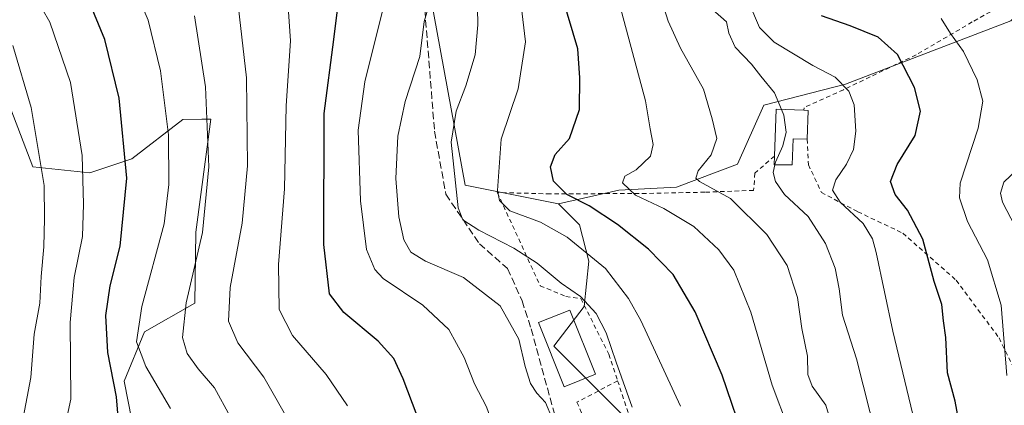
# Model space of a CAD drawing. Units: metres. Extents: x 606690 to 610114, y 4777850 to 4780217.
# Drawn here: x 607356 to 607579, y 4779947 to 4780034 of the extents above; entities that cross this region are included whole.
import ezdxf

# ---------------------------------------------------------------- set-up
doc = ezdxf.new("R2010")
doc.units = ezdxf.units.M
doc.header["$MEASUREMENT"] = 0
doc.linetypes.add('DGN Style 2', pattern=[1.6480167562047852, 0.988810053722871, -0.6592067024819142])
doc.linetypes.add('DGN Style 3', pattern=[2.307223458686699, 1.648016756204785, -0.6592067024819142])
for name, color, linetype, lineweight in [('Alambrada', 7, 'DGN Style 2', 0), ('Arbolado forestal CxS', 92, 'Continuous', 0), ('Curva de nivel maestra', 30, 'Continuous', 30), ('Curva de nivel normal', 30, 'Continuous', 0), ('Edificación Cxs', 1, 'Continuous', 13), ('Prado CxS', 92, 'Continuous', 0), ('Senda', 7, 'DGN Style 3', 0)]:
    doc.layers.add(name, color=color, linetype=linetype, lineweight=lineweight)

# ---------------------------------------------------------------- blocks, each defined once
blk = doc.blocks.new('*U14')
at = {"layer": 'Arbolado forestal CxS', "color": 92, "linetype": 'Continuous', "lineweight": 0}
for points in [[(607447.5075000003, 4780048.558300001, 216.2210999999952), (607456.9802999999, 4779996.7565, 209.1521000000066), (607478.0433, 4779992.5415, 201.0515000000014), (607482.7817000002, 4779987.799699999, 202.2290999999968), (607484.8913000004, 4779979.598099999, 205.3714000000036), (607483.8353000004, 4779969.3577, 209.8340000000026), (607476.9905000003, 4779960.399700001, 212.3191999999981), (607493.3130999999, 4779944.065500001, 210.6848000000027)], [(607349.9446999999, 4779939.485099999, 263.4302000000025), (607370.6310999999, 4779941.670100001, 253.9238999999943), (607383.4064999997, 4779934.882099999, 248.483699999997), (607379.9858999997, 4779952.546499999, 248.6068999999989), (607384.5571, 4779963.6489, 244.7618999999977), (607395.9057, 4779970.103700001, 239.6533999999956), (607396.1584999999, 4779986.1777, 241.6708999999973), (607399.5283000004, 4780011.728700001, 240.241200000004), (607397.4644999999, 4780011.701500001, 241.4293000000035), (607393.1772999996, 4780011.6457, 243.6189000000013), (607381.6869000001, 4780002.749700001, 249.758799999996), (607372.2099000001, 4779999.5909, 254.9458000000013), (607359.3079000004, 4780000.9287, 261.6073000000033), (607349.2917, 4780026.997099999, 262.9590000000026)]]:
    blk.add_polyline3d(points, dxfattribs=at)

msp = doc.modelspace()

# ---------------------------------------------------------------- linework, layer by layer
at = {"layer": 'Alambrada', "color": 7, "linetype": 'DGN Style 2', "lineweight": 0}
for points in [[(607624.0301000001, 4780054.8201, 156.8133999999991), (607587.0401, 4780042.470100001, 171.7639999999956), (607571.4801000003, 4780033.640100001, 171.4245999999985), (607558.7801000001, 4780026.220100001, 175.3772999999928), (607542.3901000004, 4780018.340100001, 186.5127000000066), (607533.4801000003, 4780014.290100001, 187.6358999999939), (607533.4401000004, 4780013.700099999, 187.4873999999982)], [(607534.1801000005, 4780007.1601, 187.6725000000006), (607534.4901000002, 4780001.4101, 186.4695999999967), (607537.4001000002, 4779995.130100001, 184.8941999999952), (607545.6201, 4779990.780099999, 180.6607999999978), (607555.7701000003, 4779985.950099999, 177.5123000000021), (607567.8601000002, 4779975.3201, 175.7860999999975), (607577.5301000001, 4779962.270099999, 171.6037000000069), (607587.2100999998, 4779942.460100001, 166.7399000000005), (607594.9501, 4779925.540100001, 165.5528000000049)], [(607526.7801000001, 4780003.370100001, 188.3845000000001), (607522.3901000004, 4779999.4801, 188.7430000000022), (607522.1001000004, 4779995.620100001, 189.1367000000027), (607511.1001000004, 4779995.200099999, 194.6435000000056), (607497.8701, 4779994.920100001, 196.4046999999991), (607476.1901000004, 4779994.8201, 210.1631000000052), (607464.2200999996, 4779995.130100001, 220.2176000000036), (607473.9200999998, 4779974.0601, 211.5736000000034), (607479.7200999996, 4779971.6501, 211.0497999999934), (607483.1001000004, 4779971.1601, 210.1205999999947), (607489.3901000004, 4779958.600099999, 210.7966000000015), (607491.3901000004, 4779952.600099999, 211.2709000000032)], [(607491.3901000004, 4779952.600099999, 211.2709000000032), (607482.2100999998, 4779947.770099999, 212.7379999999976), (607487.0500999996, 4779936.6501, 212.9983999999968), (607490.4401000004, 4779926.5001, 213.5997999999963), (607496.1001000004, 4779918.2601, 211.5154999999941)], [(607491.3901000004, 4779952.600099999, 211.2709000000032), (607494.2301000003, 4779944.100099999, 210.3073000000004), (607493.7701000003, 4779932.540100001, 211.9628999999986), (607495.1601, 4779924.340100001, 212.4640999999974), (607496.1001000004, 4779918.2601, 211.5154999999941)]]:
    msp.add_polyline3d(points, dxfattribs=at)
at = {"layer": 'Arbolado forestal CxS', "color": 92, "linetype": 'Continuous', "lineweight": 0}
for points in [[(607580.1546999998, 4780033.9143, 165.6429000000062), (607542.8135000002, 4780019.598099999, 179.3374999999942), (607524.3833, 4780014.859300001, 186.2305000000051), (607518.4360999997, 4780001.526900001, 188.6584000000003), (607504.7216999996, 4779996.302100001, 192.6591999999946), (607491.6601, 4779995.6491, 196.4762000000046), (607478.0433, 4779992.5415, 201.0515000000014), (607456.9802999999, 4779996.7565, 209.1521000000066), (607447.5075000003, 4780048.558300001, 216.2210999999952), (607443.9855000004, 4780062.262700001, 217.3267999999953), (607441.3724999996, 4780078.589299999, 215.9538999999932), (607440.0657000003, 4780094.916300001, 210.2578000000067), (607443.9833000004, 4780109.283299999, 201.3905999999988), (607456.3914999999, 4780111.242900001, 198.0078000000067), (607471.4118999997, 4780115.1611, 189.1897000000026), (607494.2692999998, 4780114.507900001, 176.1233999999968), (607539.9845000004, 4780110.589500001, 156.4931999999972), (607577.2090999996, 4780111.243100001, 135.4830999999976), (607599.0427000001, 4780114.985500001, 130.8267000000051)], [(607676.5767000001, 4780068.6611, 124.4076000000059), (607663.4155000001, 4780080.5483, 121.2973999999958), (607640.5575000001, 4780096.8749, 122.6726999999955), (607619.0056999996, 4780109.936699999, 130.3972000000067), (607600.0661000004, 4780115.160700001, 130.5691999999981), (607599.0427000001, 4780114.985500001, 130.8267000000051), (607577.2090999996, 4780111.243100001, 135.4830999999976), (607539.9845000004, 4780110.589500001, 156.4931999999972), (607494.2692999998, 4780114.507900001, 176.1233999999968), (607471.4118999997, 4780115.1611, 189.1897000000026), (607456.3914999999, 4780111.242900001, 198.0078000000067), (607443.9833000004, 4780109.283299999, 201.3905999999988), (607440.0657000003, 4780094.916300001, 210.2578000000067), (607441.3724999996, 4780078.589299999, 215.9538999999932), (607443.9855000004, 4780062.262700001, 217.3267999999953), (607447.5075000003, 4780048.558300001, 216.2210999999952), (607456.9802999999, 4779996.7565, 209.1521000000066), (607478.0433, 4779992.5415, 201.0515000000014)], [(607676.5767000001, 4780068.6611, 124.4076000000059), (607663.4155000001, 4780080.5483, 121.2973999999958), (607640.5575000001, 4780096.8749, 122.6726999999955), (607619.0056999996, 4780109.936699999, 130.3972000000067), (607600.0661000004, 4780115.160700001, 130.5691999999981), (607599.0427000001, 4780114.985500001, 130.8267000000051), (607577.2090999996, 4780111.243100001, 135.4830999999976), (607539.9845000004, 4780110.589500001, 156.4931999999972), (607494.2692999998, 4780114.507900001, 176.1233999999968), (607471.4118999997, 4780115.1611, 189.1897000000026), (607456.3914999999, 4780111.242900001, 198.0078000000067), (607443.9833000004, 4780109.283299999, 201.3905999999988), (607440.0657000003, 4780094.916300001, 210.2578000000067), (607441.3724999996, 4780078.589299999, 215.9538999999932), (607443.9855000004, 4780062.262700001, 217.3267999999953), (607447.5075000003, 4780048.558300001, 216.2210999999952), (607456.9802999999, 4779996.7565, 209.1521000000066), (607478.0433, 4779992.5415, 201.0515000000014)], [(607302.2676999997, 4780100.140900001, 264.9673000000039), (607322.4539000001, 4780065.1995, 264.2241000000067), (607334.9238999998, 4780047.2423, 264.325800000006), (607349.2917, 4780026.997099999, 262.9590000000026), (607359.3079000004, 4780000.9287, 261.6073000000033), (607372.2099000001, 4779999.5909, 254.9458000000013), (607381.6869000001, 4780002.749700001, 249.758799999996), (607393.1772999996, 4780011.6457, 243.6189000000013), (607397.4644999999, 4780011.701500001, 241.4293000000035), (607399.5283000004, 4780011.728700001, 240.241200000004), (607396.1584999999, 4779986.1777, 241.6708999999973), (607395.9057, 4779970.103700001, 239.6533999999956), (607384.5571, 4779963.6489, 244.7618999999977), (607379.9858999997, 4779952.546499999, 248.6068999999989), (607383.4064999997, 4779934.882099999, 248.483699999997), (607370.6310999999, 4779941.670100001, 253.9238999999943), (607349.9446999999, 4779939.485099999, 263.4302000000025)], [(607302.2676999997, 4780100.140900001, 264.9673000000039), (607322.4539000001, 4780065.1995, 264.2241000000067), (607334.9238999998, 4780047.2423, 264.325800000006), (607349.2917, 4780026.997099999, 262.9590000000026), (607359.3079000004, 4780000.9287, 261.6073000000033), (607372.2099000001, 4779999.5909, 254.9458000000013), (607381.6869000001, 4780002.749700001, 249.758799999996), (607393.1772999996, 4780011.6457, 243.6189000000013), (607397.4644999999, 4780011.701500001, 241.4293000000035), (607399.5283000004, 4780011.728700001, 240.241200000004), (607396.1584999999, 4779986.1777, 241.6708999999973), (607395.9057, 4779970.103700001, 239.6533999999956), (607384.5571, 4779963.6489, 244.7618999999977), (607379.9858999997, 4779952.546499999, 248.6068999999989), (607383.4064999997, 4779934.882099999, 248.483699999997), (607370.6310999999, 4779941.670100001, 253.9238999999943), (607349.9446999999, 4779939.485099999, 263.4302000000025)], [(607676.5767000001, 4780068.6611, 124.4076000000059), (607653.3881000001, 4780060.142700001, 134.0062999999936), (607610.9281000001, 4780051.394099999, 152.2247999999963), (607592.2651000004, 4780044.970899999, 160.4551999999967), (607580.1546999998, 4780033.9143, 165.6429000000062), (607542.8135000002, 4780019.598099999, 179.3374999999942), (607524.3833, 4780014.859300001, 186.2305000000051), (607518.4360999997, 4780001.526900001, 188.6584000000003), (607504.7216999996, 4779996.302100001, 192.6591999999946), (607491.6601, 4779995.6491, 196.4762000000046), (607478.0433, 4779992.5415, 201.0515000000014)], [(607349.2917, 4780026.997099999, 262.9590000000026), (607359.3079000004, 4780000.9287, 261.6073000000033), (607372.2099000001, 4779999.5909, 254.9458000000013), (607381.6869000001, 4780002.749700001, 249.758799999996), (607393.1772999996, 4780011.6457, 243.6189000000013), (607397.4644999999, 4780011.701500001, 241.4293000000035), (607399.5283000004, 4780011.728700001, 240.241200000004), (607396.1584999999, 4779986.1777, 241.6708999999973), (607395.9057, 4779970.103700001, 239.6533999999956), (607384.5571, 4779963.6489, 244.7618999999977), (607379.9858999997, 4779952.546499999, 248.6068999999989), (607383.4064999997, 4779934.882099999, 248.483699999997), (607370.6310999999, 4779941.670100001, 253.9238999999943), (607349.9446999999, 4779939.485099999, 263.4302000000025)], [(607478.0433, 4779992.5415, 201.0515000000014), (607482.7817000002, 4779987.799699999, 202.2290999999968), (607484.8913000004, 4779979.598099999, 205.3714000000036), (607483.8353000004, 4779969.3577, 209.8340000000026), (607476.9905000003, 4779960.399700001, 212.3191999999981), (607493.3130999999, 4779944.065500001, 210.6848000000027)]]:
    msp.add_polyline3d(points, dxfattribs=at)
at = {"layer": 'Curva de nivel maestra', "color": 30, "linetype": 'Continuous', "lineweight": 30, "flags": 128}
for points, elevation in [([(607354.7599999999, 4779889.5801), (607359.2599999999, 4779896.190099999), (607365.2100000001, 4779903.440099999), (607368.7400000002, 4779909.040100001), (607369.8899999997, 4779912.030099999), (607371.2800000003, 4779915.1601), (607370.3799999999, 4779917.3301), (607370.8899999997, 4779919.5801), (607373.04, 4779922.960100001), (607376.0800000001, 4779929.770099999), (607378.6600000003, 4779943.5001), (607378.2400000002, 4779949.020099999), (607376.25, 4779959.020099999), (607375.8399999999, 4779967.370100001), (607376.79, 4779974.030099999), (607379.0499999998, 4779983.030099999), (607380.5700000003, 4779998.380100001), (607378.7999999998, 4780016.450099999), (607375.5599999996, 4780029.710100001), (607370.9000000004, 4780041.020099999), (607364.5599999996, 4780050.2401), (607355.5800000001, 4780060.590100001)], 250), ([(607439.8995000003, 4779881.513300001), (607441.8399999999, 4779885.140100001), (607442.1200000001, 4779891.3201), (607444.8499999996, 4779900.940099999), (607449.8600000005, 4779909.460100001), (607451.7699999996, 4779914.4901), (607451.7999999998, 4779921.030099999), (607451.4000000004, 4779925.370100001), (607452, 4779928.030099999), (607451.2199999997, 4779933.370100001), (607446.1100000005, 4779944.700099999), (607442.9800000006, 4779953.0601), (607440.8799999999, 4779957.620100001), (607437.3300000001, 4779961.530099999), (607429.5300000003, 4779968.050100001), (607426.2999999998, 4779972.2601), (607425.0099999999, 4779983.380100001), (607425.1399999997, 4780012.940099999), (607427.3099999996, 4780029.670100001), (607428.6299999999, 4780040.690099999)], 225), ([(607520.5199999996, 4779937.7601), (607514.9900000002, 4779953.9001), (607508.8700000001, 4779968.1601), (607503.9000000004, 4779976.600099999), (607498.3700000001, 4779982.300100001), (607491.3899999997, 4779987.890100001), (607484.9500000002, 4779992.120100001), (607479.8899999997, 4779994.700099999), (607476.8799999999, 4779997.720100001), (607476.2599999999, 4780000.9301), (607477.2999999998, 4780003.7501), (607480.5099999999, 4780007.350099999), (607482.8099999996, 4780013.850099999), (607482.8799999999, 4780021.0601), (607482.4000000004, 4780027.610099999), (607479.0099999999, 4780039.0001)], 200), ([(607578.7599999999, 4779898.5701), (607573.5300000003, 4779911.040100001), (607570.7800000003, 4779923.720100001), (607568.9400000004, 4779940.720100001), (607567.6299999999, 4779948.040100001), (607565.9199999999, 4779954.370100001), (607565.4800000006, 4779962.390100001), (607565, 4779966.1501), (607564.5800000001, 4779969.850099999), (607562.8700000001, 4779975.040100001), (607560.3099999996, 4779984.5801), (607556.8600000005, 4779991.1601), (607554.0499999998, 4779994.6801), (607553.0099999999, 4779997.630100001), (607554.5099999999, 4780001.470100001), (607558.6100000005, 4780008.0101), (607559.7800000003, 4780013.520099999), (607558.4100000003, 4780018.8201), (607554.5700000003, 4780026.290100001), (607550.2199999997, 4780030.220100001), (607543.8799999999, 4780032.7601), (607537.4199999999, 4780035.0001)], 175)]:
    msp.add_lwpolyline(points, dxfattribs=dict(at, elevation=elevation))
at = {"layer": 'Curva de nivel normal', "color": 30, "linetype": 'Continuous', "lineweight": 0, "flags": 128}
for points, elevation in [([(607356.3300000001, 4779913.810000001), (607359.0499999998, 4779918.15), (607362.7400000002, 4779925.26), (607364.5099999999, 4779931.800000001), (607365.9199999999, 4779939.359999999), (607367.8799999999, 4779948.480000001), (607367.7699999996, 4779965.75), (607368.6399999997, 4779975.92), (607370.5700000003, 4779985.210000001), (607370.7699999996, 4779992.480000001), (607370.5099999999, 4780003.480000001), (607367.8200000003, 4780019.970000001), (607363.1399999997, 4780033.58), (607356.2800000003, 4780045.689999999)], 255), ([(607390.4000000004, 4779946.350000001), (607384.8499999996, 4779955.800000001), (607382.7699999996, 4779961.41), (607383.9600000001, 4779969.42), (607388.9600000001, 4779988.050000001), (607390.0499999998, 4779996.970000001), (607389.9600000001, 4780008.130000001), (607388.1600000003, 4780022.630000001), (607385.3600000005, 4780034.039999999), (607380.7599999999, 4780044.859999999)], 245), ([(607494.6399999997, 4779946.640000001), (607491.0300000003, 4779956.779999999), (607488.79, 4779963.439999999), (607486.5099999999, 4779967.779999999), (607483.0300000003, 4779971.65), (607478.6699999999, 4779974.630000001), (607473.2199999997, 4779979.180000001), (607467.9900000002, 4779982.529999999), (607460.0300000003, 4779986.630000001), (607456.4299999997, 4779988.960000001), (607455.4100000003, 4779991.699999999), (607453.8300000001, 4780006.470000001), (607454.9000000004, 4780013.470000001), (607457.1299999999, 4780019.25), (607459.2400000002, 4780026.25), (607459.8200000003, 4780033.02), (607459.5599999996, 4780044.689999999)], 210), ([(607417.9299999997, 4779942.180000001), (607411.5, 4779953.439999999), (607405.6200000001, 4779961.15), (607403.5199999996, 4779966.039999999), (607403.9100000003, 4779973.699999999), (607406.5899999999, 4779988.220000001), (607407.7800000003, 4780001.119999999), (607407.6200000001, 4780021.050000001), (607405.4400000004, 4780039.51)], 235), ([(607430.3700000001, 4779946.980000001), (607425.54, 4779954.039999999), (607418, 4779962.850000001), (607414.9299999997, 4779968.699999999), (607414.8300000001, 4779978.84), (607416.1299999999, 4779995.980000001), (607416.54, 4780014.689999999), (607417.5, 4780029.380000001), (607416.7100000001, 4780041.439999999)], 230), ([(607476.6600000003, 4779943.970000001), (607475.0700000003, 4779947.710000001), (607473.1200000001, 4779949.779999999), (607471.7400000002, 4779951.99), (607470.5199999996, 4779955.850000001), (607469.0599999996, 4779961.99), (607464.8899999997, 4779969.5), (607456.5800000001, 4779975.930000001), (607448.04, 4779979.609999999), (607444.6799999997, 4779981.67), (607443.1299999999, 4779984.42), (607442, 4779989.609999999), (607441.3200000003, 4779998.26), (607441.7400000002, 4780007.859999999), (607443.3799999999, 4780015.680000001), (607446.7599999999, 4780025.880000001), (607447.7000000002, 4780033.779999999), (607449.4699999997, 4780039.640000001)], 215), ([(607500.8399999999, 4780040.09), (607502.7999999998, 4780033.800000001), (607505.5899999999, 4780027.710000001), (607510.7800000003, 4780018.5), (607512.7100000001, 4780011.800000001), (607513.7800000003, 4780007.359999999), (607512.54, 4780003.619999999), (607509.5800000001, 4780000.02), (607509.0499999998, 4779998.34), (607509.8600000005, 4779997.58), (607516.8799999999, 4779993.789999999), (607525.0999999996, 4779985.630000001), (607529.7000000002, 4779978.67), (607532.0199999996, 4779971.430000001), (607532.9900000002, 4779964.4), (607534.2599999999, 4779958.140000001), (607534.3799999999, 4779954.029999999), (607535.29, 4779951.380000001), (607538.4400000004, 4779947.07), (607540.5800000001, 4779939.83)], 190), ([(607505.5999999996, 4779946.890000001), (607496.6399999997, 4779966.210000001), (607493.8700000001, 4779971.17), (607488.6500000004, 4779977.939999999), (607480, 4779985.07), (607473.9900000002, 4779988.4), (607467.0800000001, 4779990.960000001), (607464.7400000002, 4779993.33), (607464.29, 4779995.560000001), (607465.0999999996, 4780007.15), (607468.9199999999, 4780018.539999999), (607470.5800000001, 4780029.15), (607469.5800000001, 4780037.369999999)], 205), ([(607491.79, 4780037.66), (607497.6600000003, 4780015.859999999), (607498.7100000001, 4780009.5), (607499.4500000002, 4780005.980000001), (607498.7800000003, 4780003.359999999), (607495.5899999999, 4780000.220000001), (607493.0199999996, 4779998.800000001), (607492.4600000001, 4779997.350000001), (607495.4299999997, 4779994.560000001), (607501.79, 4779991.5), (607508.6299999999, 4779987.42), (607514.2599999999, 4779982.220000001), (607517.5999999996, 4779977.560000001), (607521.4800000006, 4779968.109999999), (607526.3099999996, 4779951.609999999), (607530.0099999999, 4779941.810000001), (607531.8399999999, 4779930.65), (607533.4199999999, 4779904.33), (607534.6900000004, 4779891.52), (607536.4199999999, 4779884.66), (607536.4199999999, 4779881.689999999), (607534.9996999997, 4779879.038799999)], 195), ([(607558.4699999997, 4779943.100000001), (607553.5300000003, 4779963.83), (607549.7800000003, 4779981.58), (607548.9600000001, 4779984.689999999), (607546.8600000005, 4779988.130000001), (607541.6299999999, 4779992.92), (607539.9199999999, 4779995.66), (607540.6600000003, 4779998.02), (607543.0999999996, 4780001.539999999), (607544.6200000001, 4780004.850000001), (607545.2100000001, 4780009.01), (607544.8200000003, 4780014.9), (607543.5999999996, 4780018.029999999), (607540.5499999998, 4780021.15), (607535.4400000004, 4780023.82), (607526.75, 4780029.100000001), (607523.4500000002, 4780032.41), (607521.04, 4780038.02)], 180), ([(607403.9299999997, 4779944.560000001), (607400.3899999997, 4779951), (607396.6799999997, 4779955.289999999), (607394.1799999997, 4779958.789999999), (607393.1399999997, 4779962.42), (607393.9500000002, 4779970.24), (607397.6200000001, 4779986.119999999), (607399.0800000001, 4780000.949999999), (607398.29, 4780019.02), (607395.8700000001, 4780035.02)], 240), ([(607467.7564000003, 4779890.838400001), (607468.4299999997, 4779891.449999999), (607471.04, 4779897.560000001), (607471.3499999996, 4779903.710000001), (607471.7000000002, 4779911.039999999), (607470.5599999996, 4779921.699999999), (607468.2300000006, 4779927.029999999), (607466.0899999999, 4779934.859999999), (607463.8499999996, 4779940.9), (607461.7800000003, 4779946.720000001), (607459.0599999996, 4779951.91), (607456.7000000002, 4779957.84), (607453.2800000003, 4779964.199999999), (607447.4100000003, 4779969.699999999), (607438.4400000004, 4779975.730000001), (607436.5700000003, 4779977.720000001), (607434.7000000002, 4779982.230000001), (607433.3399999999, 4779993.279999999), (607432.8099999996, 4780009.210000001), (607434.3399999999, 4780020.119999999), (607438.5499999998, 4780037.029999999)], 220), ([(607512.8200000003, 4780036.460000001), (607516, 4780033.710000001), (607516.4699999997, 4780031.09), (607517.9100000003, 4780027.930000001), (607521.6399999997, 4780024.100000001), (607523.7599999999, 4780021.4), (607526.7800000003, 4780017.640000001), (607528.4008, 4780013.885399999)], 185), ([(607579.2599999999, 4779953.810000001), (607577.9900000002, 4779969.699999999), (607574.8899999997, 4779979.92), (607570.4199999999, 4779988.560000001), (607568.5999999996, 4779993.9), (607568.75, 4779997.24), (607572.7800000003, 4780009.689999999), (607573.9000000004, 4780015.74), (607572.6200000001, 4780020.560000001), (607569.5, 4780026.980000001), (607566.54, 4780031.050000001), (607564.4699999997, 4780034.430000001)], 170), ([(607355.0899999999, 4779937.119999999), (607356.9199999999, 4779943.029999999), (607358.8499999996, 4779953.369999999), (607359.6200000001, 4779963.119999999), (607360.9199999999, 4779970.119999999), (607361.2400000002, 4779976.180000001), (607361.7800000003, 4779982.880000001), (607361.9800000006, 4779989.230000001), (607361.9199999999, 4779996.689999999), (607358.9900000002, 4780014.32), (607354.79, 4780028.32)], 260), ([(607528.4008, 4780013.885399999), (607528.9600000001, 4780012.59), (607529.4800000006, 4780008.779999999), (607528.7199999997, 4780005.66), (607527.04, 4780001.970000001), (607526.9041999998, 4780001.3695)], 185), ([(607526.9041999998, 4780001.3695), (607526.5199999996, 4779999.67), (607527.0300000003, 4779997.600000001), (607529.1100000005, 4779994.710000001), (607534.4199999999, 4779989.710000001), (607538.3399999999, 4779983.640000001), (607540.5499999998, 4779978.050000001), (607541.4500000002, 4779973.380000001), (607542.1799999997, 4779967.41), (607545.3700000001, 4779957.529999999), (607549.8300000001, 4779939.74), (607551.2400000002, 4779928.109999999), (607551.0999999996, 4779920.350000001), (607550.5499999998, 4779914.430000001), (607550.3499999996, 4779910.32), (607549.5599999996, 4779902.029999999), (607550.3899999997, 4779893.960000001), (607552.4600000001, 4779887.050000001), (607556.8799999999, 4779878.470000001), (607566.3799999999, 4779865.939999999), (607576.4500000002, 4779856.75), (607588.7100000001, 4779848.26)], 185), ([(607583.0199999996, 4779983.869999999), (607578.2999999998, 4779992.970000001), (607577.8799999999, 4779994.960000001), (607578.5899999999, 4779997.430000001), (607581.6500000004, 4780000.310000001)], 165)]:
    msp.add_lwpolyline(points, dxfattribs=dict(at, elevation=elevation))
at = {"layer": 'Edificación Cxs', "color": 1, "linetype": 'Continuous', "lineweight": 13, "elevation": 193.3652000000002, "flags": 128}
msp.add_lwpolyline([(607534.4301000005, 4780013.6601), (607534.1801000005, 4780007.1601), (607531.0601000005, 4780007.280099999), (607530.8400999998, 4780001.360099999), (607526.7100999998, 4780001.370100001), (607526.7801000001, 4780003.370100001), (607527.1901000004, 4780013.9301), (607533.4401000004, 4780013.700099999)], close=True, dxfattribs=at)
at = {"layer": 'Edificación Cxs', "color": 1, "linetype": 'Continuous', "lineweight": 13, "extrusion": (0.6350015981698927, -0.3495747080505855, 0.6888907705964932), "elevation": -1285058.02994564, "flags": 128}
msp.add_lwpolyline([(4480399.854641117, 1221541.667074375), (4480409.303215617, 1221548.53828332), (4480412.115865002, 1221540.429464893)], dxfattribs=at)
at = {"layer": 'Edificación Cxs', "color": 1, "linetype": 'Continuous', "lineweight": 13, "extrusion": (-0.1560848651782214, 0.006306459077618882, 0.9877235156845254), "elevation": -64496.62858525681, "flags": 128}
msp.add_lwpolyline([(-4800643.610459177, 409009.77909283), (-4800643.610459178, 409010.7822154001)], dxfattribs=at)
at = {"layer": 'Edificación Cxs', "color": 1, "linetype": 'Continuous', "lineweight": 13, "extrusion": (0.0001677975144423219, 0.004362735375500371, 0.9999904691466002), "elevation": 21143.51976919378, "flags": 128}
msp.add_lwpolyline([(607534.390060453, 4779966.906389153), (607534.1400556911, 4779960.406327293)], dxfattribs=at)
at = {"layer": 'Edificación Cxs', "color": 1, "linetype": 'Continuous', "lineweight": 13}
for points in [[(607534.1801000005, 4780007.1601, 187.6725000000006), (607531.0601000005, 4780007.280099999, 188.9671999999991), (607530.8400999998, 4780001.360099999, 188.0185000000056), (607526.7100999998, 4780001.370100001, 187.8166999999958), (607526.7801000001, 4780003.370100001, 188.3845000000001)], [(607486.4001000002, 4779954.0701, 213.4710999999952), (607479.3201000001, 4779951.2401, 216.7528000000021), (607473.5100999996, 4779965.7401, 214.7433000000019), (607480.5900999998, 4779968.5701, 212.2937999999995), (607486.4001000002, 4779954.0701, 213.4710999999952)]]:
    msp.add_polyline3d(points, dxfattribs=at)
msp.add_3dface([(607486.4001000002, 4779954.0701, 216.7528000000021), (607479.3201000001, 4779951.2401, 216.7528000000021), (607473.5100999996, 4779965.7401, 216.7528000000021), (607480.5900999998, 4779968.5701, 216.7528000000021)], dxfattribs=at)
at = {"layer": 'Prado CxS', "color": 92, "linetype": 'Continuous', "lineweight": 0}
for points in [[(607676.5767000001, 4780068.6611, 124.4076000000059), (607653.3881000001, 4780060.142700001, 134.0062999999936), (607610.9281000001, 4780051.394099999, 152.2247999999963), (607592.2651000004, 4780044.970899999, 160.4551999999967), (607580.1546999998, 4780033.9143, 165.6429000000062), (607542.8135000002, 4780019.598099999, 179.3374999999942), (607524.3833, 4780014.859300001, 186.2305000000051), (607518.4360999997, 4780001.526900001, 188.6584000000003), (607504.7216999996, 4779996.302100001, 192.6591999999946), (607491.6601, 4779995.6491, 196.4762000000046), (607478.0433, 4779992.5415, 201.0515000000014)], [(607493.3130999999, 4779944.065500001, 210.6848000000027), (607476.9905000003, 4779960.399700001, 212.3191999999981), (607483.8353000004, 4779969.3577, 209.8340000000026), (607484.8913000004, 4779979.598099999, 205.3714000000036), (607482.7817000002, 4779987.799699999, 202.2290999999968), (607478.0433, 4779992.5415, 201.0515000000014), (607491.6601, 4779995.6491, 196.4762000000046), (607504.7216999996, 4779996.302100001, 192.6591999999946), (607518.4360999997, 4780001.526900001, 188.6584000000003), (607524.3833, 4780014.859300001, 186.2305000000051), (607542.8135000002, 4780019.598099999, 179.3374999999942), (607580.1546999998, 4780033.9143, 165.6429000000062)], [(607478.0433, 4779992.5415, 201.0515000000014), (607482.7817000002, 4779987.799699999, 202.2290999999968), (607484.8913000004, 4779979.598099999, 205.3714000000036), (607483.8353000004, 4779969.3577, 209.8340000000026), (607476.9905000003, 4779960.399700001, 212.3191999999981), (607493.3130999999, 4779944.065500001, 210.6848000000027)]]:
    msp.add_polyline3d(points, dxfattribs=at)
at = {"layer": 'Senda', "color": 7, "linetype": 'DGN Style 3', "lineweight": 0}
msp.add_polyline3d([(607376.5634000005, 4780174.1446, 251.0948000000062), (607384.4615000002, 4780168.077299999, 244.7694999999949), (607393.9252000004, 4780151.9101, 242.9070000000065), (607396.6853999998, 4780140.4748, 245.1251000000047), (607399.8399999999, 4780121.9417, 246.165399999998), (607397.8684, 4780110.5064, 246.7597999999998), (607397.0798000004, 4780102.225600001, 252.554099999994), (607397.8684, 4780098.282400001, 252.5807999999961), (607401.4172999999, 4780092.7619, 251.8147999999928), (607406.1492, 4780091.184599999, 250.8640000000014), (607413.6413000004, 4780090.396000001, 248.4658999999956), (607424.6823000005, 4780087.241400001, 247.7505999999994), (607434.6501000002, 4780078.4301, 244.3228999999992), (607441.2100999998, 4780065.8201, 235.7041000000027), (607445.0201000003, 4780053.5001, 234.1120999999985), (607447.4901000002, 4780040.940099999, 234.8453000000009), (607450.0401, 4780008.970100001, 237.0798000000068), (607452.6101000002, 4779994.7401, 240.1676000000007), (607460.1711999997, 4779983.5349, 232.0681999999942), (607466.5242, 4779977.976, 222.3671999999933), (607469.8136999998, 4779970.660800001, 217.0092000000004), (607471.8561000006, 4779964.329500001, 217.8237999999983), (607477.4336999999, 4779944.017200001, 225.4676999999938)], dxfattribs=at)

# ---------------------------------------------------------------- block references
at = {"layer": 'Arbolado forestal CxS', "color": 92, "linetype": 'Continuous', "lineweight": 0}
msp.add_blockref('*U14', (0, 0), dxfattribs=at)

doc.saveas('drawing.dxf')
